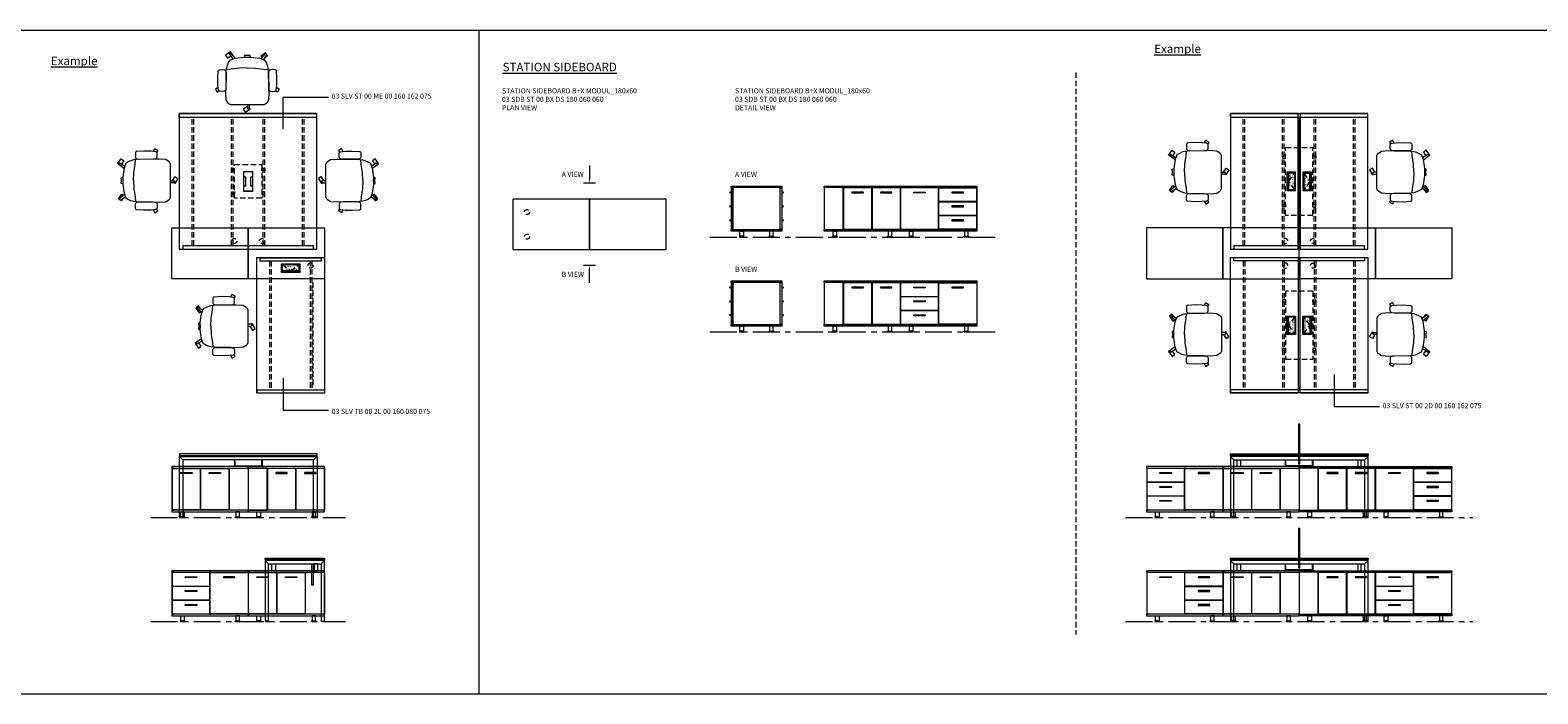
# Model space of a CAD drawing. Units: millimetres. Extents: x 3389 to 38715, y -5640 to 2137.
# Drawn here: x 33763 to 35542, y -2120 to -1337 of the extents above; entities that cross this region are included whole.
import ezdxf

# ---------------------------------------------------------------- set-up
doc = ezdxf.new("R2010")
doc.units = ezdxf.units.MM
doc.linetypes.add('CENTER', pattern=[50.8, 31.75, -6.35, 6.35, -6.35])
doc.linetypes.add('HIDDEN', pattern=[9.525, 6.35, -3.175])
for name, color, linetype, lineweight in [('Düz_Çizgi_Addo', 7, 'Continuous', 20), ('Eksen_Addo', 1, 'CENTER', 5), ('Kesik_Çizgi_Addo', 7, 'HIDDEN', 5), ('Referans_Addo', 5, 'Continuous', 5), ('Yazı_Addo', 3, 'Continuous', 5), ('Yazı_Block_Addo', 7, 'Continuous', 5)]:
    doc.layers.add(name, color=color, linetype=linetype, lineweight=lineweight)
doc.styles.get("Standard").update_dxf_attribs({"font": 'arial.ttf'})

# ---------------------------------------------------------------- blocks, each defined once
blk = doc.blocks.new('03 SDB ST 00 BX DS 180 060 060_Plan')
at = {"layer": 'Düz_Çizgi_Addo'}
for points in [[(-90.05, 0), (-180.05, 0), (-180.05, 60), (-90.05, 60)], [(0, 0), (-90.05, 0), (-90.05, 60), (0, 60)]]:
    blk.add_lwpolyline(points, close=True, dxfattribs=at)
at = {"layer": 'Kesik_Çizgi_Addo'}
for centre in [(-163.7, 44.5), (-163.7, 15.5)]:
    blk.add_circle(centre, 3, dxfattribs=at)
blk = doc.blocks.new('03 SDB ST 00 BX DS 180 060 060_Side-1')
at = {"layer": 'Düz_Çizgi_Addo'}
for p, q in [((-61.2, -7.1), (-60, -7.1)), ((-60.7, -7.8), (-60, -7.8)), ((1.2, -7.1), (0, -7.1)), ((0.7, -7.8), (0, -7.8)), ((-61.2, -23.5), (-60, -23.5)), ((-60.7, -24.2), (-60, -24.2)), ((1.2, -23.5), (0, -23.5)), ((0.7, -24.2), (0, -24.2)), ((-61.2, -39.9), (-60, -39.9)), ((-60.7, -40.6), (-60, -40.6)), ((1.2, -39.9), (0, -39.9)), ((0.7, -40.6), (0, -40.6))]:
    blk.add_line(p, q, dxfattribs=at)
for points in [[(0, -1.8), (-60, -1.8), (-60, 0), (0, 0)], [(-58.1, -51), (-58.1, -2.1), (-59.9, -2.1), (-59.9, -51)], [(-1.9, -51.3), (-1.9, -1.8), (-58.1, -1.8), (-58.1, -51.3)], [(-1.9, -51), (-1.9, -2.1), (-0.1, -2.1), (-0.1, -51)], [(0, -53.1), (-60, -53.1), (-60, -51.3), (0, -51.3)], [(-49.6, -53.1), (-45.4, -53.1), (-45.4, -59.1), (-49.6, -59.1)], [(-10.4, -53.1), (-14.6, -53.1), (-14.6, -59.1), (-10.4, -59.1)], [(-50.2, -60.1), (-44.8, -60.1), (-44.8, -59.9), (-50.2, -59.9)], [(-9.8, -60.1), (-15.2, -60.1), (-15.2, -59.9), (-9.8, -59.9)]]:
    blk.add_lwpolyline(points, close=True, dxfattribs=at)
for points in [[(-50.2, -59.9), (-44.8, -59.9), (-44.8, -59.6, 0.414214), (-45.2, -59.1), (-49.8, -59.1, 0.414214), (-50.2, -59.6)], [(-9.8, -59.9), (-15.2, -59.9), (-15.2, -59.6, -0.414214), (-14.8, -59.1), (-10.2, -59.1, -0.414214), (-9.8, -59.6)]]:
    blk.add_lwpolyline(points, format="xyb", close=True, dxfattribs=at)
for centre, start, end in [((-61.2, -7.6), 90, 336.4107), ((1.2, -7.6), 203.5893, 90), ((-61.2, -24), 90, 336.4107), ((1.2, -24), 203.5893, 90), ((-61.2, -40.4), 90, 336.4107), ((1.2, -40.4), 203.5893, 90)]:
    blk.add_arc(centre, 0.5, start, end, dxfattribs=at)
blk = doc.blocks.new('03 SDB ST 00 BX DS 180 060 060_Side-2')
at = {"layer": 'Düz_Çizgi_Addo'}
for p, q in [((-61.2, -7.1), (-60, -7.1)), ((-60.7, -7.8), (-60, -7.8)), ((1.2, -7.1), (0, -7.1)), ((0.7, -7.8), (0, -7.8)), ((-61.2, -23.5), (-60, -23.5)), ((-60.7, -24.2), (-60, -24.2)), ((1.2, -23.5), (0, -23.5)), ((0.7, -24.2), (0, -24.2)), ((-61.2, -39.9), (-60, -39.9)), ((-60.7, -40.6), (-60, -40.6)), ((1.2, -39.9), (0, -39.9)), ((0.7, -40.6), (0, -40.6))]:
    blk.add_line(p, q, dxfattribs=at)
for points in [[(0, -1.8), (-60, -1.8), (-60, 0), (0, 0)], [(-58.1, -51), (-58.1, -2.1), (-59.9, -2.1), (-59.9, -51)], [(-1.9, -51.3), (-1.9, -1.8), (-58.1, -1.8), (-58.1, -51.3)], [(-1.9, -51), (-1.9, -2.1), (-0.1, -2.1), (-0.1, -51)], [(0, -53.1), (-60, -53.1), (-60, -51.3), (0, -51.3)], [(-49.6, -53.1), (-45.4, -53.1), (-45.4, -59.1), (-49.6, -59.1)], [(-10.4, -53.1), (-14.6, -53.1), (-14.6, -59.1), (-10.4, -59.1)], [(-50.2, -60.1), (-44.8, -60.1), (-44.8, -59.9), (-50.2, -59.9)], [(-9.8, -60.1), (-15.2, -60.1), (-15.2, -59.9), (-9.8, -59.9)]]:
    blk.add_lwpolyline(points, close=True, dxfattribs=at)
for points in [[(-50.2, -59.9), (-44.8, -59.9), (-44.8, -59.6, 0.414214), (-45.2, -59.1), (-49.8, -59.1, 0.414214), (-50.2, -59.6)], [(-9.8, -59.9), (-15.2, -59.9), (-15.2, -59.6, -0.414214), (-14.8, -59.1), (-10.2, -59.1, -0.414214), (-9.8, -59.6)]]:
    blk.add_lwpolyline(points, format="xyb", close=True, dxfattribs=at)
for centre, start, end in [((-61.2, -7.6), 90, 336.4107), ((1.2, -7.6), 203.5893, 90), ((-61.2, -24), 90, 336.4107), ((1.2, -24), 203.5893, 90), ((-61.2, -40.4), 90, 336.4107), ((1.2, -40.4), 203.5893, 90)]:
    blk.add_arc(centre, 0.5, start, end, dxfattribs=at)
blk = doc.blocks.new('03 SDB ST 00 BX DS 180 060 060_Front-1')
at = {"layer": 'Düz_Çizgi_Addo'}
for points in [[(-90, -1.8), (-180, -1.8), (-180, 0), (-90, 0)], [(0, -1.8), (-90, -1.8), (-90, 0), (0, 0)], [(-157.7, -51.3), (-157.7, -1.8), (-180, -1.8), (-180, -51.3)], [(-124, -51), (-124, -2.1), (-157.5, -2.1), (-157.5, -51)], [(-147.5, -8.1), (-133.9, -8.1), (-133.9, -7.1), (-147.5, -7.1)], [(-90.2, -51), (-90.2, -2.1), (-123.7, -2.1), (-123.7, -51)], [(-113.8, -8.1), (-100.2, -8.1), (-100.2, -7.1), (-113.8, -7.1)], [(-45.2, -2.1), (-89.9, -2.1), (-89.9, -51), (-45.2, -51)], [(-60.8, -8.1), (-74.3, -8.1), (-74.3, -7.1), (-60.8, -7.1)], [(-44.8, -2.1), (-0.2, -2.1), (-0.2, -18.2), (-44.8, -18.2)], [(-29.3, -8.1), (-15.7, -8.1), (-15.7, -7.1), (-29.3, -7.1)], [(-44.8, -18.5), (-0.2, -18.5), (-0.2, -34.6), (-44.8, -34.6)], [(-44.8, -34.9), (-0.2, -34.9), (-0.2, -51), (-44.8, -51)], [(-29.3, -24.5), (-15.7, -24.5), (-15.7, -23.5), (-29.3, -23.5)], [(-90, -53.1), (-180, -53.1), (-180, -51.3), (-90, -51.3)], [(-169.7, -53.1), (-165.5, -53.1), (-165.5, -59.1), (-169.7, -59.1)], [(-100.4, -53.1), (-104.6, -53.1), (-104.6, -59.1), (-100.4, -59.1)], [(0, -53.1), (-90, -53.1), (-90, -51.3), (0, -51.3)], [(-79.6, -53.1), (-75.4, -53.1), (-75.4, -59.1), (-79.6, -59.1)], [(-29.3, -40.9), (-15.7, -40.9), (-15.7, -39.9), (-29.3, -39.9)], [(-10.4, -53.1), (-14.6, -53.1), (-14.6, -59.1), (-10.4, -59.1)], [(-170.3, -60.1), (-164.8, -60.1), (-164.8, -59.9), (-170.3, -59.9)], [(-99.8, -60.1), (-105.3, -60.1), (-105.3, -59.9), (-99.8, -59.9)], [(-80.3, -60.1), (-74.8, -60.1), (-74.8, -59.9), (-80.3, -59.9)], [(-9.8, -60.1), (-15.2, -60.1), (-15.2, -59.9), (-9.8, -59.9)]]:
    blk.add_lwpolyline(points, close=True, dxfattribs=at)
for points in [[(-92, -2.1), (-92, -1.8), (-90.2, -1.8), (-90.2, -51.3), (-92, -51.3), (-92, -51)], [(-88.2, -2.1), (-88.2, -1.8), (-90, -1.8), (-90, -51.3), (-88.2, -51.3), (-88.2, -51)], [(-46, -2.1), (-46, -1.8), (-44.2, -1.8), (-44.2, -2.1)], [(-1.9, -2.1), (-1.9, -1.8), (-0.1, -1.8), (-0.1, -51.3), (-1.9, -51.3), (-1.9, -51)], [(-44.1, -18.2), (-44.1, -18.5)], [(-44.1, -34.6), (-44.1, -34.9)], [(-1.9, -18.5), (-1.9, -18.2)], [(-1.9, -34.9), (-1.9, -34.6)], [(-44.1, -51), (-44.1, -51.3), (-45.9, -51.3), (-45.9, -51)]]:
    blk.add_lwpolyline(points, dxfattribs=at)
for points in [[(-170.3, -59.9), (-164.8, -59.9), (-164.8, -59.6, 0.414214), (-165.3, -59.1), (-169.8, -59.1, 0.414214), (-170.3, -59.6)], [(-99.8, -59.9), (-105.3, -59.9), (-105.3, -59.6, -0.414214), (-104.8, -59.1), (-100.3, -59.1, -0.414214), (-99.8, -59.6)], [(-80.3, -59.9), (-74.8, -59.9), (-74.8, -59.6, 0.414214), (-75.3, -59.1), (-79.8, -59.1, 0.414214), (-80.3, -59.6)], [(-9.8, -59.9), (-15.2, -59.9), (-15.2, -59.6, -0.414214), (-14.8, -59.1), (-10.2, -59.1, -0.414214), (-9.8, -59.6)]]:
    blk.add_lwpolyline(points, format="xyb", close=True, dxfattribs=at)
blk = doc.blocks.new('03 SDB ST 00 BX DS 180 060 060_Front-2')
at = {"layer": 'Düz_Çizgi_Addo'}
for points in [[(-90, -1.8), (-180, -1.8), (-180, 0), (-90, 0)], [(0, -1.8), (-90, -1.8), (-90, 0), (0, 0)], [(-157.7, -51.3), (-157.7, -1.8), (-180, -1.8), (-180, -51.3)], [(-124, -51), (-124, -2.1), (-157.5, -2.1), (-157.5, -51)], [(-147.5, -8.1), (-133.9, -8.1), (-133.9, -7.1), (-147.5, -7.1)], [(-90.2, -51), (-90.2, -2.1), (-123.7, -2.1), (-123.7, -51)], [(-113.8, -8.1), (-100.2, -8.1), (-100.2, -7.1), (-113.8, -7.1)], [(-45.2, -2.1), (-89.9, -2.1), (-89.9, -18.2), (-45.2, -18.2)], [(-60.8, -8.1), (-74.4, -8.1), (-74.4, -7.1), (-60.8, -7.1)], [(-44.9, -2.1), (-0.1, -2.1), (-0.1, -51), (-44.9, -51)], [(-29.3, -8.1), (-15.7, -8.1), (-15.7, -7.1), (-29.3, -7.1)], [(-45.2, -18.5), (-89.9, -18.5), (-89.9, -34.6), (-45.2, -34.6)], [(-45.2, -34.9), (-89.9, -34.9), (-89.9, -51), (-45.2, -51)], [(-60.8, -24.5), (-74.4, -24.5), (-74.4, -23.5), (-60.8, -23.5)], [(-90, -53.1), (-180, -53.1), (-180, -51.3), (-90, -51.3)], [(-169.7, -53.1), (-165.5, -53.1), (-165.5, -59.1), (-169.7, -59.1)], [(-100.4, -53.1), (-104.6, -53.1), (-104.6, -59.1), (-100.4, -59.1)], [(0, -53.1), (-90, -53.1), (-90, -51.3), (0, -51.3)], [(-79.6, -53.1), (-75.4, -53.1), (-75.4, -59.1), (-79.6, -59.1)], [(-60.8, -40.9), (-74.4, -40.9), (-74.4, -39.9), (-60.8, -39.9)], [(-10.4, -53.1), (-14.6, -53.1), (-14.6, -59.1), (-10.4, -59.1)], [(-170.3, -60.1), (-164.8, -60.1), (-164.8, -59.9), (-170.3, -59.9)], [(-99.8, -60.1), (-105.3, -60.1), (-105.3, -59.9), (-99.8, -59.9)], [(-80.3, -60.1), (-74.8, -60.1), (-74.8, -59.9), (-80.3, -59.9)], [(-9.8, -60.1), (-15.2, -60.1), (-15.2, -59.9), (-9.8, -59.9)]]:
    blk.add_lwpolyline(points, close=True, dxfattribs=at)
for points in [[(-92, -2.1), (-92, -1.8), (-90.2, -1.8), (-90.2, -51.3), (-92, -51.3), (-92, -51)], [(-88.2, -2.1), (-88.2, -1.8), (-90, -1.8), (-90, -51.3), (-88.2, -51.3), (-88.2, -51)], [(-44.1, -2.1), (-44.1, -1.8), (-45.9, -1.8), (-45.9, -2.1)], [(-1.9, -2.1), (-1.9, -1.8), (-0.1, -1.8), (-0.1, -51.3), (-1.9, -51.3), (-1.9, -51)], [(-88.2, -18.5), (-88.2, -18.2)], [(-88.2, -34.9), (-88.2, -34.6)], [(-45.9, -18.2), (-45.9, -18.5)], [(-45.9, -34.6), (-45.9, -34.9)], [(-45.9, -51), (-45.9, -51.3), (-44.1, -51.3), (-44.1, -51)]]:
    blk.add_lwpolyline(points, dxfattribs=at)
for points in [[(-170.3, -59.9), (-164.8, -59.9), (-164.8, -59.6, 0.414214), (-165.3, -59.1), (-169.8, -59.1, 0.414214), (-170.3, -59.6)], [(-99.8, -59.9), (-105.3, -59.9), (-105.3, -59.6, -0.414214), (-104.8, -59.1), (-100.3, -59.1, -0.414214), (-99.8, -59.6)], [(-80.3, -59.9), (-74.8, -59.9), (-74.8, -59.6, 0.414214), (-75.3, -59.1), (-79.8, -59.1, 0.414214), (-80.3, -59.6)], [(-9.8, -59.9), (-15.2, -59.9), (-15.2, -59.6, -0.414214), (-14.8, -59.1), (-10.2, -59.1, -0.414214), (-9.8, -59.6)]]:
    blk.add_lwpolyline(points, format="xyb", close=True, dxfattribs=at)
blk = doc.blocks.new('03 SLV ST 00 ME 00 140 162 075_Side')
at = {"layer": 'Düz_Çizgi_Addo'}
for p, q in [((-77.25, -6.8), (-81.25, -2.8)), ((17.8, -1.8), (17.8, -2.8)), ((19.8, -1.8), (19.8, -2.8)), ((64.25, -1.8), (64.25, -2.8)), ((66.25, -1.8), (66.25, -2.8)), ((77.23, -6.8), (81.25, -2.82))]:
    blk.add_line(p, q, dxfattribs=at)
for points in [[(81.25, 0), (-81.25, 0), (-81.25, -1.8), (81.25, -1.8)], [(-81.25, -74.5), (-81.25, -2.8), (81.25, -2.8), (81.25, -74.5), (77.25, -74.5), (77.25, -6.8), (-77.25, -6.8), (-77.25, -74.5)], [(-15.8, -9), (-15.6, -9), (-15.6, -14), (16, -14), (16, -9), (16.2, -9), (16.2, -14.2), (-15.8, -14.2)], [(-81.25, -75), (-77.25, -75), (-77.25, -74.5), (-81.25, -74.5)], [(81.25, -75), (77.25, -75), (77.25, -74.5), (81.25, -74.5)]]:
    blk.add_lwpolyline(points, close=True, dxfattribs=at)
for points in [[(-16, -6.8), (-16, -14.2), (-15.8, -14.2), (-15.8, -6.8)], [(16.4, -6.8), (16.4, -14.2), (16.2, -14.2), (16.2, -6.8)]]:
    blk.add_lwpolyline(points, dxfattribs=at)
at = {"layer": 'Kesik_Çizgi_Addo'}
for p, q in [((-66.25, -1.8), (-66.25, -2.8)), ((-64.25, -1.8), (-64.25, -2.8)), ((-18.25, -1.8), (-18.25, -2.8)), ((-16.25, -1.8), (-16.25, -2.8))]:
    blk.add_line(p, q, dxfattribs=at)
blk = doc.blocks.new('03 SLV TB 00 2L 00 140 070 075_Side')
blk.add_line((-13.2, -2.8), (-13.2, -1.8))
at = {"layer": 'Düz_Çizgi_Addo'}
for p, q in [((-65.98, -6.8), (-70, -2.82)), ((-4, -6.8), (0, -2.8))]:
    blk.add_line(p, q, dxfattribs=at)
for points in [[(-70, 0), (0, 0), (0, -1.8), (-70, -1.8)], [(0, -74.5), (0, -2.8), (-70, -2.8), (-70, -74.5), (-66, -74.5), (-66, -6.8), (-4, -6.8), (-4, -74.5)], [(-58, -14.9), (-62, -14.9), (-62, -6.8), (-58, -6.8)], [(-12, -14.9), (-8, -14.9), (-8, -6.8), (-12, -6.8)], [(-70, -75), (-66, -75), (-66, -74.5), (-70, -74.5)], [(0, -75), (-4, -75), (-4, -74.5), (0, -74.5)]]:
    blk.add_lwpolyline(points, close=True, dxfattribs=at)
blk.add_lwpolyline([(-13.2, -6.8), (-13.2, -31.8), (-15, -31.8), (-15, -6.8)], dxfattribs=at)
at = {"layer": 'Kesik_Çizgi_Addo'}
for p, q in [((-55, -1.8), (-55, -2.8)), ((-53, -1.8), (-53, -2.8)), ((-17, -1.8), (-17, -2.8)), ((-15, -1.8), (-15, -2.8))]:
    blk.add_line(p, q, dxfattribs=at)
blk = doc.blocks.new('03 SDB ST 00 BI DS 180 060 060_Front-2')
at = {"layer": 'Düz_Çizgi_Addo'}
for points in [[(-180, -1.8), (-90, -1.8), (-90, 0), (-180, 0)], [(-90, -1.8), (0, -1.8), (0, 0), (-90, 0)], [(-135.1, -2.1), (-179.8, -2.1), (-179.8, -18.2), (-135.1, -18.2)], [(-150.7, -8.1), (-164.3, -8.1), (-164.3, -7.1), (-150.7, -7.1)], [(-134.8, -2.1), (-90.1, -2.1), (-90.1, -51), (-134.8, -51)], [(-119.2, -8.1), (-105.6, -8.1), (-105.6, -7.1), (-119.2, -7.1)], [(-89.8, -51), (-89.8, -2.1), (-56.3, -2.1), (-56.3, -51)], [(-66.3, -8.1), (-79.9, -8.1), (-79.9, -7.1), (-66.3, -7.1)], [(-56.1, -51), (-56.1, -2.1), (-22.6, -2.1), (-22.6, -51)], [(-32.5, -8.1), (-46.1, -8.1), (-46.1, -7.1), (-32.5, -7.1)], [(-22.3, -51.3), (-22.3, -1.8), (-0.1, -1.8), (-0.1, -51.3)], [(-135.1, -18.5), (-179.8, -18.5), (-179.8, -34.6), (-135.1, -34.6)], [(-135.1, -34.9), (-179.8, -34.9), (-179.8, -51), (-135.1, -51)], [(-150.7, -24.5), (-164.3, -24.5), (-164.3, -23.5), (-150.7, -23.5)], [(-180, -53.1), (-90, -53.1), (-90, -51.3), (-180, -51.3)], [(-169.6, -53.1), (-165.4, -53.1), (-165.4, -59.1), (-169.6, -59.1)], [(-150.7, -40.9), (-164.3, -40.9), (-164.3, -39.9), (-150.7, -39.9)], [(-100.4, -53.1), (-104.6, -53.1), (-104.6, -59.1), (-100.4, -59.1)], [(-90, -53.1), (0, -53.1), (0, -51.3), (-90, -51.3)], [(-79.6, -53.1), (-75.4, -53.1), (-75.4, -59.1), (-79.6, -59.1)], [(-10.4, -53.1), (-14.6, -53.1), (-14.6, -59.1), (-10.4, -59.1)], [(-170.3, -60.1), (-164.8, -60.1), (-164.8, -59.9), (-170.3, -59.9)], [(-99.8, -60.1), (-105.2, -60.1), (-105.2, -59.9), (-99.8, -59.9)], [(-80.2, -60.1), (-74.8, -60.1), (-74.8, -59.9), (-80.2, -59.9)], [(-9.7, -60.1), (-15.2, -60.1), (-15.2, -59.9), (-9.7, -59.9)]]:
    blk.add_lwpolyline(points, close=True, dxfattribs=at)
for points in [[(-178.1, -2.1), (-178.1, -1.8), (-180, -1.8), (-180, -51.3), (-178.1, -51.3), (-178.1, -51)], [(-134.1, -2.1), (-134.1, -1.8), (-135.9, -1.8), (-135.9, -2.1)], [(-91.9, -2.1), (-91.9, -1.8), (-90.1, -1.8), (-90.1, -51.3), (-91.9, -51.3), (-91.9, -51)], [(-88.1, -2.1), (-88.1, -1.8), (-89.9, -1.8), (-89.9, -51.3), (-88.1, -51.3), (-88.1, -51)], [(-178.1, -18.5), (-178.1, -18.2)], [(-178.1, -34.9), (-178.1, -34.6)], [(-135.9, -18.2), (-135.9, -18.5)], [(-135.9, -34.6), (-135.9, -34.9)], [(-135.9, -51), (-135.9, -51.3), (-134.1, -51.3), (-134.1, -51)]]:
    blk.add_lwpolyline(points, dxfattribs=at)
for points in [[(-170.3, -59.9), (-164.8, -59.9), (-164.8, -59.6, 0.414214), (-165.3, -59.1), (-169.8, -59.1, 0.414214), (-170.3, -59.6)], [(-99.8, -59.9), (-105.2, -59.9), (-105.2, -59.6, -0.414214), (-104.8, -59.1), (-100.2, -59.1, -0.414214), (-99.8, -59.6)], [(-80.2, -59.9), (-74.8, -59.9), (-74.8, -59.6, 0.414214), (-75.2, -59.1), (-79.8, -59.1, 0.414214), (-80.2, -59.6)], [(-9.7, -59.9), (-15.2, -59.9), (-15.2, -59.6, -0.414214), (-14.7, -59.1), (-10.2, -59.1, -0.414214), (-9.7, -59.6)]]:
    blk.add_lwpolyline(points, format="xyb", close=True, dxfattribs=at)
blk = doc.blocks.new('03 SDB ST 00 BI DS 180 060 060_Plan')
at = {"layer": 'Düz_Çizgi_Addo'}
for points in [[(-90.05, 0), (-180.05, 0), (-180.05, 60), (-90.05, 60)], [(0, 0), (-90.05, 0), (-90.05, 60), (0, 60)]]:
    blk.add_lwpolyline(points, close=True, dxfattribs=at)
at = {"layer": 'Kesik_Çizgi_Addo'}
for centre in [(-106.4, 44.5), (-73.65, 44.5), (-16.4, 15.5)]:
    blk.add_circle(centre, 3, dxfattribs=at)
blk = doc.blocks.new('O-Live_Addo')
at = {"layer": 'Düz_Çizgi_Addo'}
for p, q in [((-21.3, 58.8), (-17.7, 53.3)), ((-20.8, 60.2), (-21, 60)), ((-15.1, 54.3), (-19.7, 60)), ((15.6, 55), (20.3, 60.8)), ((21.8, 59.4), (18.3, 54)), ((21.4, 61), (21.4, 61)), ((-17.8, 41.9), (-23.4, 41.5)), ((-8.4, 43.3), (-17.8, 41.9)), ((1.3, 43.8), (-8.4, 43.3)), ((1.3, 43.8), (10.9, 43.3)), ((10.9, 43.3), (20.3, 41.9)), ((20.3, 41.9), (26, 41.5))]:
    blk.add_line(p, q, dxfattribs=at)
blk.add_lwpolyline([(-2.6, 56.3), (-2.2, 58.2), (1.3, 58.1), (4.7, 58.2), (5.1, 56.3), (1.3, 56.2), (-2.6, 56.3), (-5.9, 56), (-13.5, 54.9), (-19.1, 52.7, 0.129038), (-23.5, 40.4), (-23.9, 20.4), (-24.1, 13.4), (-23.6, 6.1, 0.123303), (-23.3, 5.2), (-21.2, 2, 0.122815), (-20.5, 1.3), (-19, 0.4, 0.127962), (-18.1, 0.2), (1.3, 0), (20.7, 0.2, 0.127962), (21.5, 0.4), (23.1, 1.3, 0.122815), (23.8, 2), (25.8, 5.2, 0.123303), (26.1, 6.1), (26.7, 13.4), (26.4, 20.4), (26.1, 40.4, 0.129038), (21.7, 52.7), (16, 54.9), (8.4, 56), (5.1, 56.3)], format="xyb", dxfattribs=at)
for points in [[(-19.4, 55.9), (-22.7, 58.2), (-20.3, 61.5), (-14.6, 57.4), (-16, 55.4)], [(19, 59.2), (18.9, 59.2), (21.3, 62.5), (27, 58.4), (24.6, 55.1), (20.8, 57.9)], [(-33.1, 20.7), (-36.5, 18.5), (-34.3, 15.1), (-32.2, 16.5)], [(35.7, 20.6), (39, 18.5), (36.8, 15.1), (34.7, 16.4)], [(1.2, -2.1), (6.1, -5.2), (3.9, -8.7), (-2, -4.9), (-1.2, -3.6)]]:
    blk.add_lwpolyline(points, dxfattribs=at)
for points in [[(-24.2, 18, -0.258394), (-25, 16.6), (-25.6, 16.3, -0.105055), (-26.2, 16), (-28.4, 15.8, -0.049513), (-28.7, 15.8), (-31.1, 16, -0.15049), (-32, 16.3), (-32.3, 16.5), (-32.6, 17.1, -0.096943), (-32.8, 17.8), (-33.4, 23), (-33.7, 31.4), (-33.1, 39.8, -0.115041), (-32.9, 40.5), (-32.6, 41), (-31.7, 41.4), (-28.6, 41.5), (-26.1, 41.4, -0.211678), (-24.9, 40.8), (-24.6, 40.4, -0.129199), (-24.2, 39.7), (-23.9, 37.8, -0.051041), (-23.8, 37.5)], [(26.8, 18, 0.258394), (27.6, 16.6), (28.1, 16.3, 0.105055), (28.8, 16), (30.9, 15.8, 0.049513), (31.2, 15.8), (33.7, 16, 0.15049), (34.6, 16.3), (34.8, 16.5), (35.2, 17.1, 0.096943), (35.4, 17.8), (35.9, 23), (36.2, 31.4), (35.7, 39.8, 0.115041), (35.5, 40.5), (35.2, 41), (34.3, 41.4), (31.1, 41.5), (28.6, 41.4, 0.211678), (27.4, 40.8), (27.1, 40.4, 0.129199), (26.8, 39.7), (26.4, 37.8, 0.051041), (26.4, 37.5)], [(0.1, -4.6), (-0.1, -4.6, -0.414214), (-1.2, -3.5), (-1.2, 0), (1.2, 0), (1.2, -3.5, -0.414214)]]:
    blk.add_lwpolyline(points, format="xyb", close=True, dxfattribs=at)
for centre, radius, start, end in [((-20.6, 59.3), 0.84, 120.6467, 212.6189), ((-20.3, 59.5), 0.84, 38.5722, 120.6467), ((21, 60.3), 0.84, 59.3533, 141.4278), ((20.9, 60), 1.12, 327.3811, 59.3533)]:
    blk.add_arc(centre, radius, start, end, dxfattribs=at)
blk = doc.blocks.new('03 SLV ST 00 ME 00 160 162 075_Plan')
at = {"layer": 'Düz_Çizgi_Addo'}
for q in [(-78.25, -155.75), (-81.25, -159.75)]:
    blk.add_line((-81.25, -155.75), q, dxfattribs=at)
for points in [[(-81.25, -160), (-81.25, 0), (81.25, 0), (81.25, -160)], [(5.2, -91.75), (5.2, -68.25), (-5.2, -68.25), (-5.2, -91.75)], [(-5, -68.45), (-5, -75), (-2.9, -75), (-2.9, -85), (-5, -85), (-5, -91.55), (5, -91.55), (5, -85), (2.9, -85), (2.9, -75), (5, -75), (5, -68.45)]]:
    blk.add_lwpolyline(points, close=True, dxfattribs=at)
for points in [[(-77.25, -0.25), (77.25, -0.25), (77.25, -4.25), (-77.25, -4.25), (-77.25, -0.25)], [(73.25, -0.25), (77.25, -0.25), (77.25, -4.25)], [(-81.25, -155.75), (81.25, -155.75), (81.25, -159.75), (-81.25, -159.75), (-81.25, -155.75)], [(77.25, -155.75), (81.25, -155.75), (81.25, -159.75)]]:
    blk.add_lwpolyline(points, dxfattribs=at)
at = {"layer": 'Kesik_Çizgi_Addo'}
for p, q in [((-66.25, -4.25), (-66.25, -155.75)), ((-64.25, -4.25), (-64.25, -155.75)), ((-19.8, -4.25), (-19.8, -155.75)), ((-17.8, -4.25), (-17.8, -155.75)), ((17.8, -4.25), (17.8, -155.75)), ((19.8, -4.25), (19.8, -155.75)), ((64.25, -4.25), (64.25, -155.75)), ((66.25, -4.25), (66.25, -155.75))]:
    blk.add_line(p, q, dxfattribs=at)
for points in [[(-19.8, -65.175), (-19.8, -67.675), (-16, -67.675), (-16, -65.175)], [(-16, -60.175), (-16, -99.825), (16, -99.825), (16, -60.175)], [(19.8, -65.175), (19.8, -67.675), (16, -67.675), (16, -65.175)], [(-19.8, -94.825), (-19.8, -92.325), (-16, -92.325), (-16, -94.825)], [(19.8, -94.825), (19.8, -92.325), (16, -92.325), (16, -94.825)]]:
    blk.add_lwpolyline(points, close=True, dxfattribs=at)
blk = doc.blocks.new('Aluminum Cable Cover')
at = {"layer": 'Düz_Çizgi_Addo'}
for p, q in [((0, 9.8), (-10.5, 9.8)), ((-9.5, 9.8), (-9.5, -9.8)), ((-1, 9.8), (-1, -9.8)), ((0, -9.8), (-10.5, -9.8))]:
    blk.add_line(p, q, dxfattribs=at)
for points in [[(0, 10.8), (0, -10.8), (-10.5, -10.8), (-10.5, 10.8)], [(-1.1, 9.8), (-1.1, -9.8), (-8.5, -9.8), (-8.5, 9.8)]]:
    blk.add_lwpolyline(points, close=True, dxfattribs=at)
at = {"layer": 'Kesik_Çizgi_Addo'}
for p, q in [((-1.1, 9.8), (-8.5, 0)), ((-8.5, 0), (-1.1, -9.8))]:
    blk.add_line(p, q, dxfattribs=at)
at = {"layer": 'Yazı_Block_Addo', "insert": (-8.2, -9.7), "char_height": 2.25, "width": 82.418, "attachment_point": 1, "rotation": 90}
blk.add_mtext('{\\fCentury Gothic|b0|i0|c162|p34;Aluminum \\Pcable mang.}', dxfattribs=at)
blk = doc.blocks.new('03 SLV TB 00 2L 00 160 080 075_Plan')
at = {"layer": 'Düz_Çizgi_Addo'}
for q in [(-77, -155.8), (-80, -159.8)]:
    blk.add_line((-80, -155.8), q, dxfattribs=at)
blk.add_lwpolyline([(-80, -160), (-80, 0), (0, 0), (0, -160)], close=True, dxfattribs=at)
for points in [[(-76, -0.2), (-4, -0.2), (-4, -4.2), (-76, -4.2), (-76, -0.2)], [(-8, -0.2), (-4, -0.2), (-4, -4.2)], [(-80, -155.8), (0, -155.8), (0, -159.8), (-80, -159.8), (-80, -155.8)], [(-4, -155.8), (0, -155.8), (0, -159.8)]]:
    blk.add_lwpolyline(points, dxfattribs=at)
at = {"layer": 'Kesik_Çizgi_Addo'}
for p, q in [((-65, -4.2), (-65, -155.8)), ((-63, -4.2), (-63, -155.8)), ((-17, -4.2), (-17, -155.8)), ((-15, -4.2), (-15, -155.8)), ((-13.2, -30), (-15, -30)), ((-13.2, -150), (-13.2, -30)), ((-15, -150), (-13.2, -150))]:
    blk.add_line(p, q, dxfattribs=at)
at = {"rotation": 90}
blk.add_blockref('Aluminum Cable Cover', (-40, -7.2), dxfattribs=at)
blk = doc.blocks.new('03 SLV ST 00 2D 00 160 162 075_Plan')
at = {"layer": 'Düz_Çizgi_Addo'}
for q in [(-78.2, -155.5), (-81.2, -159.5)]:
    blk.add_line((-81.2, -155.5), q, dxfattribs=at)
for points in [[(-81.2, -159.8), (-81.2, 0.2), (-1.2, 0.2), (-1.2, -159.8)], [(1.2, -159.8), (1.2, 0.2), (81.2, 0.2), (81.2, -159.8)], [(-0.9, -153.8), (-0.9, -5.8), (0.9, -5.8), (0.9, -153.8)]]:
    blk.add_lwpolyline(points, close=True, dxfattribs=at)
for points in [[(-77.2, 0), (77.2, 0), (77.2, -4), (-77.2, -4), (-77.2, 0)], [(77.2, 0), (77.2, 0), (77.2, -4)], [(-81.2, -155.5), (81.2, -155.5), (81.2, -159.5), (-81.2, -159.5), (-81.2, -155.5)], [(77.2, -155.5), (81.2, -155.5), (81.2, -159.5)]]:
    blk.add_lwpolyline(points, dxfattribs=at)
at = {"layer": 'Kesik_Çizgi_Addo'}
for p, q in [((-66.2, -4), (-66.2, -155.5)), ((-64.2, -4), (-64.2, -155.5)), ((-19.8, -4), (-19.8, -155.5)), ((-17.8, -4), (-17.8, -155.5)), ((17.8, -4), (17.8, -155.5)), ((19.8, -4), (19.8, -155.5)), ((64.2, -4), (64.2, -155.5)), ((66.2, -4), (66.2, -155.5)), ((16, -39.8), (-16, -39.8)), ((-16, -39.8), (-16, -119.8)), ((-15.8, -39.8), (-16, -39.8)), ((15.8, -39.8), (16, -39.8)), ((16, -39.8), (16, -119.8)), ((-16, -119.8), (16, -119.8)), ((-16, -119.8), (-15.8, -119.8)), ((16, -119.8), (15.8, -119.8))]:
    blk.add_line(p, q, dxfattribs=at)
for points in [[(-19.8, -49.8), (-19.8, -52.2), (-16, -52.2), (-16, -49.8)], [(19.8, -49.8), (19.8, -52.2), (16, -52.2), (16, -49.8)], [(-19.8, -109.8), (-19.8, -107.3), (-16, -107.3), (-16, -109.8)], [(19.8, -109.8), (19.8, -107.3), (16, -107.3), (16, -109.8)]]:
    blk.add_lwpolyline(points, close=True, dxfattribs=at)
blk.add_blockref('Aluminum Cable Cover', (-4.2, -79.8))
at = {"rotation": 180}
blk.add_blockref('Aluminum Cable Cover', (4.2, -79.8), dxfattribs=at)
blk = doc.blocks.new('03 SLV ST 00 2D 00 160 162 075_Side')
at = {"layer": 'Düz_Çizgi_Addo'}
for p, q in [((-158.48, -6.8), (-162.5, -2.82)), ((-154.5, -14.9), (-154.5, -6.8)), ((-150.5, -6.8), (-150.5, -14.9)), ((-147.5, -1.8), (-147.5, -2.8)), ((-145.5, -1.8), (-145.5, -2.8)), ((-101.05, -1.8), (-101.05, -2.8)), ((-99.05, -1.8), (-99.05, -2.8)), ((-12, -6.8), (-12, -14.9)), ((-8, -14.9), (-8, -6.8)), ((-4, -6.8), (0, -2.8))]:
    blk.add_line(p, q, dxfattribs=at)
for points in [[(-82.15, -11.5), (-80.35, -11.5), (-80.35, 35), (-82.15, 35)], [(-162.5, 0), (-82.5, 0), (-82.5, -1.8), (-162.5, -1.8)], [(-80, 0), (0, 0), (0, -1.8), (-80, -1.8)], [(0, -74.5), (0, -2.8), (-162.5, -2.8), (-162.5, -74.5), (-158.5, -74.5), (-158.5, -6.8), (-4, -6.8), (-4, -74.5)], [(-65.45, -9), (-65.65, -9), (-65.65, -14), (-97.25, -14), (-97.25, -9), (-97.45, -9), (-97.45, -14.2), (-65.45, -14.2)], [(-162.5, -75), (-158.5, -75), (-158.5, -74.5), (-162.5, -74.5)], [(0, -75), (-4, -75), (-4, -74.5), (0, -74.5)]]:
    blk.add_lwpolyline(points, close=True, dxfattribs=at)
for points in [[(-97.65, -6.8), (-97.65, -14.2), (-97.45, -14.2), (-97.45, -6.8)], [(-65.25, -6.8), (-65.25, -14.2), (-65.45, -14.2), (-65.45, -6.8)]]:
    blk.add_lwpolyline(points, dxfattribs=at)
at = {"layer": 'Kesik_Çizgi_Addo'}
for p, q in [((-65, -1.8), (-65, -2.8)), ((-63, -1.8), (-63, -2.8)), ((-17, -1.8), (-17, -2.8)), ((-15, -1.8), (-15, -2.8))]:
    blk.add_line(p, q, dxfattribs=at)
blk = doc.blocks.new('03 SDB ST 00 BI DS 180 060 060_Front-1')
at = {"layer": 'Düz_Çizgi_Addo'}
for points in [[(-180.05, -1.8), (-90.05, -1.8), (-90.05, 0), (-180.05, 0)], [(-90.05, -1.8), (0, -1.8), (0, 0), (-90.05, 0)], [(-179.9, -51), (-179.9, -2.1), (-146.4, -2.1), (-146.4, -51)], [(-156.35, -8.1), (-169.95, -8.1), (-169.95, -7.1), (-156.35, -7.1)], [(-146.15, -51), (-146.15, -2.1), (-112.65, -2.1), (-112.65, -51)], [(-122.6, -8.1), (-136.2, -8.1), (-136.2, -7.1), (-122.6, -7.1)], [(-112.4, -51.3), (-112.4, -1.8), (-90.15, -1.8), (-90.15, -51.3)], [(-67.65, -51.3), (-67.65, -1.8), (-89.9, -1.8), (-89.9, -51.3)], [(-33.9, -51), (-33.9, -2.1), (-67.4, -2.1), (-67.4, -51)], [(-57.45, -8.1), (-43.85, -8.1), (-43.85, -7.1), (-57.45, -7.1)], [(-0.15, -51), (-0.15, -2.1), (-33.65, -2.1), (-33.65, -51)], [(-23.7, -8.1), (-10.1, -8.1), (-10.1, -7.1), (-23.7, -7.1)], [(-180.05, -53.1), (-90.05, -53.1), (-90.05, -51.3), (-180.05, -51.3)], [(-169.65, -53.1), (-165.45, -53.1), (-165.45, -59.1), (-169.65, -59.1)], [(-100.4, -53.1), (-104.6, -53.1), (-104.6, -59.1), (-100.4, -59.1)], [(-90.05, -53.1), (0, -53.1), (0, -51.3), (-90.05, -51.3)], [(-79.65, -53.1), (-75.45, -53.1), (-75.45, -59.1), (-79.65, -59.1)], [(-10.4, -53.1), (-14.6, -53.1), (-14.6, -59.1), (-10.4, -59.1)], [(-170.3, -60.1), (-164.8, -60.1), (-164.8, -59.9), (-170.3, -59.9)], [(-99.75, -60.1), (-105.25, -60.1), (-105.25, -59.9), (-99.75, -59.9)], [(-80.3, -60.1), (-74.8, -60.1), (-74.8, -59.9), (-80.3, -59.9)], [(-9.75, -60.1), (-15.25, -60.1), (-15.25, -59.9), (-9.75, -59.9)]]:
    blk.add_lwpolyline(points, close=True, dxfattribs=at)
for points in [[(-178.15, -2.1), (-178.15, -1.8), (-179.95, -1.8), (-179.95, -51.3), (-178.15, -51.3), (-178.15, -51)], [(-88.15, -2.1), (-88.15, -1.8), (-89.95, -1.8), (-89.95, -51.3), (-88.15, -51.3), (-88.15, -51)], [(-1.9, -2.1), (-1.9, -1.8), (-0.1, -1.8), (-0.1, -51.3), (-1.9, -51.3), (-1.9, -51)]]:
    blk.add_lwpolyline(points, dxfattribs=at)
for points in [[(-170.3, -59.9), (-164.8, -59.9), (-164.8, -59.6, 0.4142136), (-165.3, -59.1), (-169.8, -59.1, 0.4142136), (-170.3, -59.6)], [(-99.75, -59.9), (-105.25, -59.9), (-105.25, -59.6, -0.4142136), (-104.75, -59.1), (-100.25, -59.1, -0.4142136), (-99.75, -59.6)], [(-80.3, -59.9), (-74.8, -59.9), (-74.8, -59.6, 0.4142136), (-75.3, -59.1), (-79.8, -59.1, 0.4142136), (-80.3, -59.6)], [(-9.75, -59.9), (-15.25, -59.9), (-15.25, -59.6, -0.4142136), (-14.75, -59.1), (-10.25, -59.1, -0.4142136), (-9.75, -59.6)]]:
    blk.add_lwpolyline(points, format="xyb", close=True, dxfattribs=at)

msp = doc.modelspace()

# ---------------------------------------------------------------- linework, layer by layer
at = {"layer": 'Eksen_Addo'}
for p, q in [((34565.037, -1581.32), (34905.087, -1581.32)), ((34565.037, -1693.279), (34905.087, -1693.279)), ((33904.998, -1912.15), (34135.098, -1912.15)), ((35055.53, -1912.15), (35465.638, -1912.15)), ((33904.998, -2034.829), (34135.098, -2034.829)), ((35055.53, -2034.829), (35465.638, -2034.829))]:
    msp.add_line(p, q, dxfattribs=at)
at = {"layer": 'Kesik_Çizgi_Addo'}
msp.add_line((34997.076, -1387.48), (34997.076, -2049.901), dxfattribs=at)
at = {"layer": 'Referans_Addo'}
for p, q in [((3389.178, -1337.48), (38715.299, -1337.48)), ((34292.112, -1337.48), (34292.112, -2119.901)), ((3389.178, -2119.901), (38715.299, -2119.901))]:
    msp.add_line(p, q, dxfattribs=at)
at = {"layer": 'Yazı_Addo', "color": 3}
for p, q in [((34061.248, -1454.302), (34061.248, -1416.544)), ((34061.248, -1416.544), (34114.759, -1416.544)), ((34422.852, -1497.188), (34422.852, -1512.874)), ((34429.903, -1517.874), (34415.801, -1517.874)), ((34429.903, -1614.847), (34415.801, -1614.847)), ((34422.852, -1635.533), (34422.852, -1619.847)), ((35301.838, -1743.479), (35301.838, -1781.238)), ((34061.248, -1747.684), (34061.248, -1785.443)), ((34061.248, -1785.443), (34114.759, -1785.443)), ((35301.838, -1781.238), (35355.348, -1781.238))]:
    msp.add_line(p, q, dxfattribs=at)
for points in [[(34422.018, -1512.874), (34423.685, -1512.874), (34422.852, -1517.874)], [(34422.018, -1619.847), (34423.685, -1619.847), (34422.852, -1614.847)]]:
    msp.add_solid(points, dxfattribs=at)

# ---------------------------------------------------------------- block references
at = {"xscale": -1}
for name, p in [('O-Live_Addo', (34020.306, -1425.511)), ('03 SDB ST 00 BX DS 180 060 060_Plan', (35080.538, -1630.569)), ('03 SDB ST 00 BX DS 180 060 060_Front-1', (35080.538, -1852.05)), ('03 SDB ST 00 BX DS 180 060 060_Front-2', (35080.538, -1974.729))]:
    msp.add_blockref(name, p, dxfattribs=at)
for name, p, rotation in [('03 SLV ST 00 ME 00 160 162 075_Plan', (34019.998, -1595.819), 180), ('03 SLV ST 00 2D 00 160 162 075_Plan', (35260.588, -1595.569), 180), ('O-Live_Addo', (35352.146, -1506.127), 270), ('O-Live_Addo', (34111.556, -1516.127), 270), ('O-Live_Addo', (34019.79, -1685.261), 90), ('O-Live_Addo', (35169.029, -1695.011), 90)]:
    msp.add_blockref(name, p, dxfattribs=dict(at, rotation=rotation))
for p, rotation in [((35169.029, -1506.127), 90.00000000000001), ((33928.44, -1516.127), 90.00000000000001), ((35352.146, -1695.011), 270)]:
    msp.add_blockref('O-Live_Addo', p, dxfattribs=dict(rotation=rotation))
for name, p in [('03 SDB ST 00 BX DS 180 060 060_Side-1', (34650.037, -1521.22)), ('03 SDB ST 00 BX DS 180 060 060_Front-1', (34880.087, -1521.22)), ('03 SDB ST 00 BX DS 180 060 060_Plan', (34512.902, -1596.36)), ('03 SDB ST 00 BI DS 180 060 060_Plan', (34110.048, -1630.569)), ('03 SDB ST 00 BX DS 180 060 060_Plan', (35440.638, -1630.569)), ('03 SLV TB 00 2L 00 160 080 075_Plan', (34110.098, -1605.569)), ('03 SLV ST 00 2D 00 160 162 075_Plan', (35260.588, -1605.569)), ('03 SDB ST 00 BX DS 180 060 060_Side-2', (34650.037, -1633.179)), ('03 SDB ST 00 BX DS 180 060 060_Front-2', (34880.087, -1633.179)), ('03 SLV ST 00 2D 00 160 162 075_Side', (35341.838, -1837.15)), ('03 SLV ST 00 ME 00 140 162 075_Side', (34020.048, -1837.15)), ('03 SDB ST 00 BI DS 180 060 060_Front-1', (34110.098, -1852.05)), ('03 SDB ST 00 BX DS 180 060 060_Front-1', (35440.638, -1852.05)), ('03 SLV ST 00 2D 00 160 162 075_Side', (35341.838, -1959.829)), ('03 SDB ST 00 BI DS 180 060 060_Front-2', (34110.048, -1974.729)), ('03 SLV TB 00 2L 00 140 070 075_Side', (34110.098, -1959.829)), ('03 SDB ST 00 BX DS 180 060 060_Front-2', (35440.638, -1974.729))]:
    msp.add_blockref(name, p)

# ---------------------------------------------------------------- texts
at = {"layer": 'Yazı_Addo', "color": 3}
for s, insert, char_height, width, attachment_point in [('{\\fCentury Gothic|b0|i0|c162|p34;\\LExample}', (33787.2, -1368.678), 10, 276.57373, 1), ('{\\fCentury Gothic|b0|i0|c162|p34;\\LExample}', (35089.572, -1354.469), 10, 276.57373, 1), ('{\\fCentury Gothic|b0|i0|c162|p34;\\LSTATION SIDEBOARD}', (34320.422, -1375.967), 10, 276.57373, 1), ('{\\fCentury Gothic|b0|i0|c162|p34;STATION SIDEBOARD B+X MODUL_180x60\\P03 SDB ST 00 BX DS 180 060 060\\fCalibri|b0|i0|c162|p34;\\H0.91667x;\\C256;\\P\\fCentury Gothic|b0|i0|c162|p34;\\H1.09091x;\\C3;PLAN VIEW}', (34319.636, -1405.968), 6, 200.81377, 1), ('{\\fCentury Gothic|b0|i0|c162|p34;STATION SIDEBOARD B+X MODUL_180x60\\P03 SDB ST 00 BX DS 180 060 060\\P\\C256;DETAIL VIEW}', (34594.661, -1405.968), 6, 236.8395, 1), ('{\\fCentury Gothic|b0|i0|c162|p34;03 SLV ST 00 ME 00 160 162 075}', (34118.465, -1412.247), 6, 222.33468, 1), ('{\\fCentury Gothic|b0|i0|c162|p34;A\\C256; VIEW}', (34390.109, -1504.438), 6, 236.8395, 1), ('{\\fCentury Gothic|b0|i0|c162|p34;A\\C256; VIEW}', (34594.661, -1504.438), 6, 236.8395, 1), ('{\\fCentury Gothic|b0|i0|c162|p34;B\\C256; VIEW}', (34594.661, -1616.398), 6, 236.8395, 1), ('{\\fCentury Gothic|b0|i0|c162|p34;B\\C256; VIEW}', (34390.109, -1628.283), 6, 236.8395, 7), ('{\\fCentury Gothic|b0|i0|c162|p34;03 SLV ST 00 2D 00 160 162 075}', (35359.055, -1777.199), 6, 222.33468, 1), ('{\\fCentury Gothic|b0|i0|c162|p34;03 SLV TB 00 2L 00 160 080 075}', (34118.626, -1789.913), 6, 164.8361, 7)]:
    msp.add_mtext(s, dxfattribs=dict(at, insert=insert, char_height=char_height, width=width, attachment_point=attachment_point))

doc.saveas('drawing.dxf')
